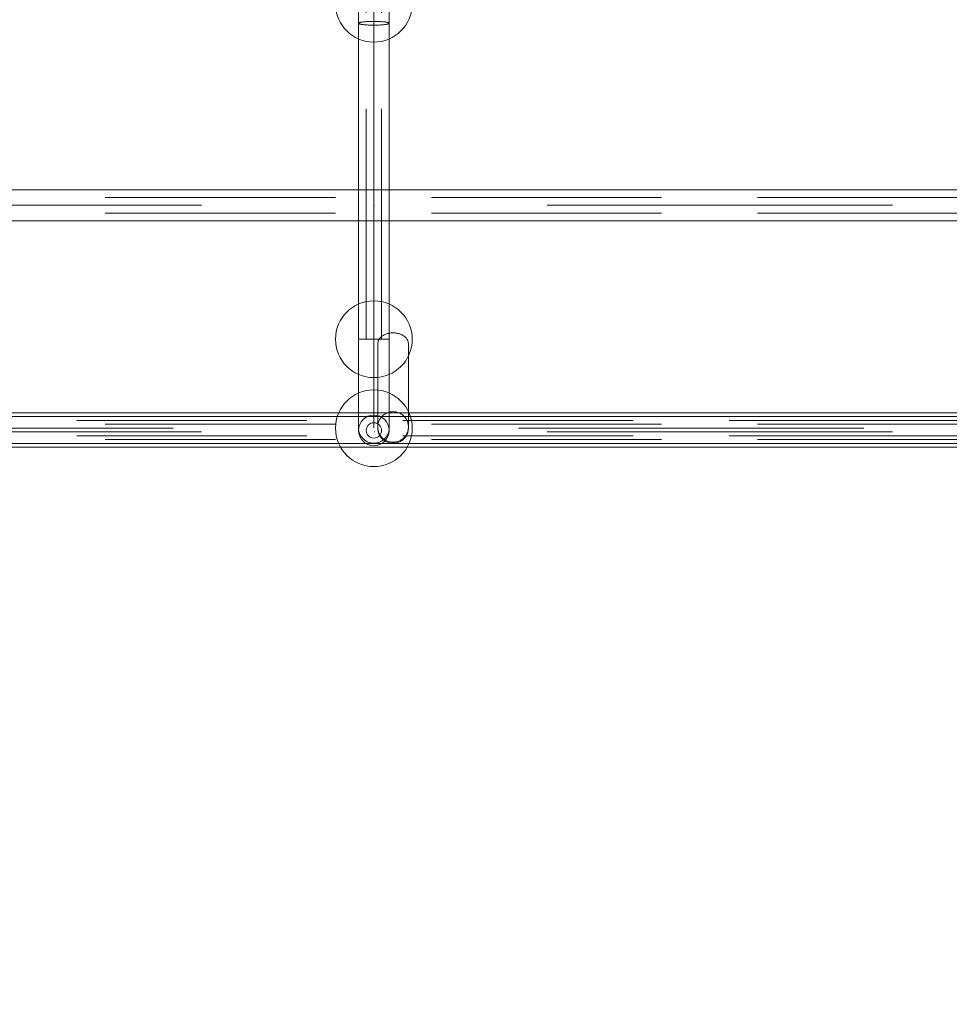
# Model space of a CAD drawing. Units: millimetres. Extents: x 28634 to 38918, y -19471 to -14785.
# Drawn here: x 34697 to 35181, y -18142 to -17629 of the extents above; entities that cross this region are included whole.
import ezdxf

# ---------------------------------------------------------------- set-up
doc = ezdxf.new("R2010")
doc.units = ezdxf.units.MM
doc.header["$MEASUREMENT"] = 0
for name, pattern in [('Krawędzie ukryte', [170, 120, -50]), ('Kropki i Kreski', [360, 180, -90, 0, -90]), ('Wipeout_Contour', [1000, 0, -1000])]:
    doc.linetypes.add(name, pattern=pattern)
doc.layers.add('STREFA', color=7, linetype='Continuous')
doc.layers.add('STREFA_Nr_pióra__7', color=7, linetype='Continuous', lineweight=18)
doc.layers.add('ZESTAW_Nr_pióra__7', color=7, linetype='Continuous', lineweight=18)
doc.styles.add('GENERATED_STYLE_1', font='txt')
doc.dimstyles.new('GENERATED_STYLE__2', dxfattribs={"dimtxt": 150, "dimasz": 114, "dimexe": 0.18, "dimexo": 0, "dimgap": 0.09, "dimtad": 1, "dimdec": 0, "dimlfac": 0.1, "dimzin": 0, "dimdsep": 46, "dimtxsty": 'GENERATED_STYLE_1', "dimblk": 'ARROWHEAD_5', "dimblk1": 'ARROWHEAD_5', "dimblk2": 'ARROWHEAD_5', "dimcen": 0.09, "dimclrd": 7, "dimclre": 7, "dimclrt": 7, "dimazin": 0, "dimtfac": 1, "dimtdec": 4, "dimtmove": 0, "dimatfit": 3, "dimfxl": 0, "dimtolj": 1, "dimtzin": 0, "dimarcsym": 0})

# ---------------------------------------------------------------- blocks, each defined once
blk = doc.blocks.new('*D3')
at = {"layer": 'STREFA_Nr_pióra__7', "linetype": 'Continuous'}
for points in [[(38805.46, -15468.94), (38774.41, -15584.82), (38836.51, -15584.82)], [(38805.46, -19471.47), (38836.51, -19355.59), (38774.41, -19355.59)]]:
    blk.add_hatch(color=256, dxfattribs=at).paths.add_polyline_path(points)
for p, q in [((38917.96, -15468.94), (38692.96, -15468.94)), ((38805.46, -15468.94), (38774.41, -15584.82)), ((38805.46, -15468.94), (38836.51, -15584.82)), ((38836.51, -15584.82), (38774.41, -15584.82)), ((38805.46, -19355.59), (38805.46, -15584.82)), ((38805.46, -19471.47), (38774.41, -19355.59)), ((38774.41, -19355.59), (38836.51, -19355.59)), ((38805.46, -19471.47), (38836.51, -19355.59)), ((38917.96, -19471.47), (38692.96, -19471.47))]:
    blk.add_line(p, q, dxfattribs=at)
at = {"color": 254, "linetype": 'Wipeout_Contour', "lineweight": 0, "ltscale": 169845.393642}
blk.add_wipeout([(38796.47, -17661.95), (38796.47, -17278.46), (38604.46, -17278.46), (38604.46, -17661.95)], dxfattribs=at).dxf.layer = 'STREFA'
at = {"layer": 'STREFA_Nr_pióra__7', "insert": (38775.46, -17640.95), "char_height": 150, "attachment_point": 7, "rotation": 90, "style": 'GENERATED_STYLE_1'}
blk.add_mtext('\\A1;{\\fArial|b0|i0|c238|p38;400}', dxfattribs=at)
blk = doc.blocks.new('ARROWHEAD_5')
at = {"color": 0, "linetype": 'Continuous', "lineweight": 0}
blk.add_line((0, 0), (-1, 0), dxfattribs=at)
blk.add_solid([(-1, 0.2679), (0, 0), (-1, -0.2679), (-1, 0.2679)], dxfattribs=at)

msp = doc.modelspace()

# ---------------------------------------------------------------- linework, layer by layer
at = {"layer": 'ZESTAW_Nr_pióra__7', "linetype": 'Continuous'}
for p, q in [((34873.27, -17145.3), (34873.27, -17795.3)), ((34889.27, -17795.3), (34889.27, -17145.3)), ((34874.51, -17630.16), (34874.26, -17630.21)), ((34874.8, -17630.11), (34874.51, -17630.16)), ((34875.1, -17630.06), (34874.8, -17630.11)), ((34875.44, -17630.01), (34875.1, -17630.06)), ((34875.79, -17629.97), (34875.44, -17630.01)), ((34876.17, -17629.93), (34875.79, -17629.97)), ((34876.57, -17629.89), (34876.17, -17629.93)), ((34876.98, -17629.86), (34876.57, -17629.89)), ((34877.41, -17629.82), (34876.98, -17629.86)), ((34877.86, -17629.8), (34877.41, -17629.82)), ((34878.32, -17629.77), (34877.86, -17629.8)), ((34878.8, -17629.75), (34878.32, -17629.77)), ((34879.28, -17629.73), (34878.8, -17629.75)), ((34879.77, -17629.72), (34879.28, -17629.73)), ((34880.27, -17629.71), (34879.77, -17629.72)), ((34880.77, -17629.71), (34880.27, -17629.71)), ((34881.27, -17629.7), (34880.77, -17629.71)), ((34881.77, -17629.71), (34881.27, -17629.7)), ((34882.27, -17629.71), (34881.77, -17629.71)), ((34882.77, -17629.72), (34882.27, -17629.71)), ((34883.26, -17629.73), (34882.77, -17629.72)), ((34883.74, -17629.75), (34883.26, -17629.73)), ((34884.21, -17629.77), (34883.74, -17629.75)), ((34884.67, -17629.8), (34884.21, -17629.77)), ((34885.12, -17629.82), (34884.67, -17629.8)), ((34885.55, -17629.86), (34885.12, -17629.82)), ((34885.97, -17629.89), (34885.55, -17629.86)), ((34886.37, -17629.93), (34885.97, -17629.89)), ((34886.74, -17629.97), (34886.37, -17629.93)), ((34887.1, -17630.01), (34886.74, -17629.97)), ((34887.43, -17630.06), (34887.1, -17630.01)), ((34887.74, -17630.11), (34887.43, -17630.06)), ((34888.02, -17630.16), (34887.74, -17630.11)), ((34888.28, -17630.21), (34888.02, -17630.16)), ((34873.28, -17630.62), (34873.27, -17630.68)), ((34873.27, -17645.61), (34873.27, -17630.68)), ((34873.27, -17630.68), (34873.28, -17630.74)), ((34873.33, -17630.56), (34873.28, -17630.62)), ((34873.28, -17630.74), (34873.33, -17630.8)), ((34873.41, -17630.5), (34873.33, -17630.56)), ((34873.33, -17630.8), (34873.41, -17630.86)), ((34873.52, -17630.44), (34873.41, -17630.5)), ((34873.41, -17630.86), (34873.52, -17630.92)), ((34873.66, -17630.38), (34873.52, -17630.44)), ((34873.52, -17630.92), (34873.66, -17630.98)), ((34873.83, -17630.32), (34873.66, -17630.38)), ((34873.66, -17630.98), (34873.83, -17631.04)), ((34874.03, -17630.26), (34873.83, -17630.32)), ((34873.83, -17631.04), (34874.03, -17631.09)), ((34874.26, -17630.21), (34874.03, -17630.26)), ((34874.03, -17631.09), (34874.26, -17631.15)), ((34874.26, -17631.15), (34874.51, -17631.2)), ((34874.51, -17631.2), (34874.8, -17631.25)), ((34874.8, -17631.25), (34875.1, -17631.3)), ((34875.1, -17631.3), (34875.44, -17631.35)), ((34875.44, -17631.35), (34875.79, -17631.39)), ((34875.79, -17631.39), (34876.17, -17631.43)), ((34876.17, -17631.43), (34876.57, -17631.47)), ((34876.57, -17631.47), (34876.98, -17631.5)), ((34876.98, -17631.5), (34877.41, -17631.53)), ((34877.41, -17631.53), (34877.86, -17631.56)), ((34877.86, -17631.56), (34878.32, -17631.59)), ((34878.32, -17631.59), (34878.8, -17631.61)), ((34878.8, -17631.61), (34879.28, -17631.62)), ((34879.28, -17631.62), (34879.77, -17631.64)), ((34879.77, -17631.64), (34880.27, -17631.65)), ((34880.27, -17631.65), (34880.77, -17631.65)), ((34880.77, -17631.65), (34881.27, -17631.65)), ((34881.27, -17631.65), (34881.77, -17631.65)), ((34881.77, -17631.65), (34882.27, -17631.65)), ((34882.27, -17631.65), (34882.77, -17631.64)), ((34882.77, -17631.64), (34883.26, -17631.62)), ((34883.26, -17631.62), (34883.74, -17631.61)), ((34883.74, -17631.61), (34884.21, -17631.59)), ((34884.21, -17631.59), (34884.67, -17631.56)), ((34884.67, -17631.56), (34885.12, -17631.53)), ((34885.12, -17631.53), (34885.55, -17631.5)), ((34885.55, -17631.5), (34885.97, -17631.47)), ((34885.97, -17631.47), (34886.37, -17631.43)), ((34886.37, -17631.43), (34886.74, -17631.39)), ((34886.74, -17631.39), (34887.1, -17631.35)), ((34887.1, -17631.35), (34887.43, -17631.3)), ((34887.43, -17631.3), (34887.74, -17631.25)), ((34887.74, -17631.25), (34888.02, -17631.2)), ((34888.02, -17631.2), (34888.28, -17631.15)), ((34888.51, -17630.26), (34888.28, -17630.21)), ((34888.28, -17631.15), (34888.51, -17631.09)), ((34888.71, -17630.32), (34888.51, -17630.26)), ((34888.51, -17631.09), (34888.71, -17631.04)), ((34888.88, -17630.38), (34888.71, -17630.32)), ((34888.71, -17631.04), (34888.88, -17630.98)), ((34889.02, -17630.44), (34888.88, -17630.38)), ((34888.88, -17630.98), (34889.02, -17630.92)), ((34889.13, -17630.5), (34889.02, -17630.44)), ((34889.02, -17630.92), (34889.13, -17630.86)), ((34889.21, -17630.56), (34889.13, -17630.5)), ((34889.13, -17630.86), (34889.21, -17630.8)), ((34889.25, -17630.62), (34889.21, -17630.56)), ((34889.21, -17630.8), (34889.25, -17630.74)), ((34889.27, -17630.68), (34889.25, -17630.62)), ((34889.25, -17630.74), (34889.27, -17630.68)), ((34889.27, -17645.61), (34889.27, -17630.68)), ((34873.27, -17660.37), (34873.27, -17645.61)), ((34889.27, -17660.37), (34889.27, -17645.61)), ((34873.27, -17674.9), (34873.27, -17660.37)), ((34889.27, -17674.9), (34889.27, -17660.37)), ((34873.27, -17689.14), (34873.27, -17674.9)), ((34889.27, -17689.14), (34889.27, -17674.9)), ((34873.27, -17703.02), (34873.27, -17689.14)), ((34889.27, -17703.02), (34889.27, -17689.14)), ((34873.27, -17716.51), (34873.27, -17703.02)), ((34889.27, -17716.51), (34889.27, -17703.02)), ((34873.27, -17729.54), (34873.27, -17716.51)), ((34889.27, -17729.54), (34889.27, -17716.51)), ((33891.27, -17717.53), (35561.27, -17717.53)), ((34873.27, -17742.06), (34873.27, -17729.54)), ((34889.27, -17742.06), (34889.27, -17729.54)), ((35561.27, -17733.53), (33891.27, -17733.53)), ((34873.27, -17754.02), (34873.27, -17742.06)), ((34889.27, -17754.02), (34889.27, -17742.06)), ((34873.27, -17765.38), (34873.27, -17754.02)), ((34889.27, -17765.38), (34889.27, -17754.02)), ((34873.27, -17776.08), (34873.27, -17765.38)), ((34889.27, -17776.08), (34889.27, -17765.38)), ((34873.27, -17786.1), (34873.27, -17776.08)), ((34889.27, -17786.1), (34889.27, -17776.08)), ((34873.27, -17795.38), (34873.27, -17786.1)), ((34889.27, -17795.38), (34889.27, -17786.1)), ((34884.82, -17794.3), (34884.54, -17794.59)), ((34885.13, -17794.01), (34884.82, -17794.3)), ((34885.46, -17793.75), (34885.13, -17794.01)), ((34885.82, -17793.5), (34885.46, -17793.75)), ((34886.19, -17793.26), (34885.82, -17793.5)), ((34886.59, -17793.04), (34886.19, -17793.26)), ((34887.01, -17792.84), (34886.59, -17793.04)), ((34887.44, -17792.66), (34887.01, -17792.84)), ((34887.89, -17792.5), (34887.44, -17792.66)), ((34888.35, -17792.36), (34887.89, -17792.5)), ((34888.82, -17792.24), (34888.35, -17792.36)), ((34889.3, -17792.14), (34888.82, -17792.24)), ((34889.79, -17792.06), (34889.3, -17792.14)), ((34890.29, -17792.01), (34889.79, -17792.06)), ((34890.79, -17791.97), (34890.29, -17792.01)), ((34891.29, -17791.96), (34890.79, -17791.97)), ((34891.8, -17791.97), (34891.29, -17791.96)), ((34892.3, -17792.01), (34891.8, -17791.97)), ((34892.79, -17792.06), (34892.3, -17792.01)), ((34893.28, -17792.14), (34892.79, -17792.06)), ((34893.77, -17792.24), (34893.28, -17792.14)), ((34894.24, -17792.36), (34893.77, -17792.24)), ((34894.7, -17792.5), (34894.24, -17792.36)), ((34895.15, -17792.66), (34894.7, -17792.5)), ((34895.58, -17792.84), (34895.15, -17792.66)), ((34896, -17793.04), (34895.58, -17792.84)), ((34896.39, -17793.26), (34896, -17793.04)), ((34896.77, -17793.5), (34896.39, -17793.26)), ((34897.13, -17793.75), (34896.77, -17793.5)), ((34897.46, -17794.01), (34897.13, -17793.75)), ((34897.77, -17794.3), (34897.46, -17794.01)), ((34898.05, -17794.59), (34897.77, -17794.3)), ((34873.27, -17795.3), (34889.27, -17795.3)), ((34873.27, -17803.89), (34873.27, -17795.38)), ((34883.31, -17797.27), (34883.29, -17797.62)), ((34883.29, -17797.62), (34883.29, -17804.5)), ((34883.36, -17796.91), (34883.31, -17797.27)), ((34883.44, -17796.56), (34883.36, -17796.91)), ((34883.55, -17796.21), (34883.44, -17796.56)), ((34883.69, -17795.87), (34883.55, -17796.21)), ((34883.86, -17795.54), (34883.69, -17795.87)), ((34884.06, -17795.21), (34883.86, -17795.54)), ((34884.28, -17794.9), (34884.06, -17795.21)), ((34884.54, -17794.59), (34884.28, -17794.9)), ((34889.27, -17803.89), (34889.27, -17795.38)), ((34898.3, -17794.9), (34898.05, -17794.59)), ((34898.53, -17795.21), (34898.3, -17794.9)), ((34898.73, -17795.54), (34898.53, -17795.21)), ((34898.9, -17795.87), (34898.73, -17795.54)), ((34899.04, -17796.21), (34898.9, -17795.87)), ((34899.15, -17796.56), (34899.04, -17796.21)), ((34899.23, -17796.91), (34899.15, -17796.56)), ((34899.28, -17797.27), (34899.23, -17796.91)), ((34899.29, -17797.62), (34899.28, -17797.27)), ((34899.29, -17797.62), (34899.29, -17804.5)), ((34873.27, -17811.6), (34873.27, -17803.89)), ((34883.29, -17804.5), (34883.29, -17810.86)), ((34889.27, -17811.6), (34889.27, -17803.89)), ((34899.29, -17804.5), (34899.29, -17810.86)), ((34873.27, -17818.48), (34873.27, -17811.6)), ((34883.29, -17810.86), (34883.29, -17816.69)), ((34889.27, -17818.48), (34889.27, -17811.6)), ((34899.29, -17810.86), (34899.29, -17816.69)), ((34873.27, -17824.5), (34873.27, -17818.48)), ((34883.29, -17816.69), (34883.29, -17821.96)), ((34889.27, -17824.5), (34889.27, -17818.48)), ((34899.29, -17816.69), (34899.29, -17821.96)), ((34873.27, -17829.63), (34873.27, -17824.5)), ((34883.29, -17821.96), (34883.29, -17826.64)), ((34889.27, -17829.63), (34889.27, -17824.5)), ((34899.29, -17821.96), (34899.29, -17826.64)), ((34873.27, -17833.85), (34873.27, -17829.63)), ((34883.29, -17826.64), (34883.29, -17830.71)), ((34889.27, -17833.85), (34889.27, -17829.63)), ((34899.29, -17826.64), (34899.29, -17830.71)), ((35576.41, -17833.65), (33876.41, -17833.65)), ((34873.27, -17837.16), (34873.27, -17833.85)), ((34883.29, -17830.71), (34883.29, -17834.15)), ((34883.29, -17834.15), (34883.29, -17836.95)), ((34885.82, -17835.17), (34885.46, -17835.53)), ((34886.19, -17834.84), (34885.82, -17835.17)), ((34886.59, -17834.54), (34886.19, -17834.84)), ((34887.01, -17834.25), (34886.59, -17834.54)), ((34887.44, -17834), (34887.01, -17834.25)), ((34887.89, -17833.77), (34887.44, -17834)), ((34888.35, -17833.57), (34887.89, -17833.77)), ((34888.82, -17833.4), (34888.35, -17833.57)), ((34889.3, -17833.26), (34888.82, -17833.4)), ((34889.27, -17837.16), (34889.27, -17833.85)), ((34889.79, -17833.16), (34889.3, -17833.26)), ((34890.29, -17833.08), (34889.79, -17833.16)), ((34890.79, -17833.03), (34890.29, -17833.08)), ((34891.29, -17833.01), (34890.79, -17833.03)), ((34891.8, -17833.03), (34891.29, -17833.01)), ((34892.3, -17833.08), (34891.8, -17833.03)), ((34892.79, -17833.16), (34892.3, -17833.08)), ((34893.28, -17833.26), (34892.79, -17833.16)), ((34893.77, -17833.4), (34893.28, -17833.26)), ((34894.24, -17833.57), (34893.77, -17833.4)), ((34894.7, -17833.77), (34894.24, -17833.57)), ((34895.15, -17834), (34894.7, -17833.77)), ((34895.58, -17834.25), (34895.15, -17834)), ((34896, -17834.54), (34895.58, -17834.25)), ((34896.39, -17834.84), (34896, -17834.54)), ((34896.77, -17835.17), (34896.39, -17834.84)), ((34897.13, -17835.53), (34896.77, -17835.17)), ((34899.29, -17830.71), (34899.29, -17834.15)), ((34899.29, -17834.15), (34899.29, -17836.95)), ((35561.27, -17835.46), (33891.27, -17835.46)), ((34873.27, -17839.53), (34873.27, -17837.16)), ((34873.27, -17840.95), (34873.27, -17839.53)), ((34883.29, -17836.95), (34883.29, -17839.1)), ((34883.29, -17839.1), (34883.29, -17840.58)), ((34883.31, -17840.48), (34883.29, -17840.98)), ((34883.36, -17839.98), (34883.31, -17840.48)), ((34883.44, -17839.49), (34883.36, -17839.98)), ((34883.55, -17839), (34883.44, -17839.49)), ((34883.69, -17838.52), (34883.55, -17839)), ((34883.86, -17838.05), (34883.69, -17838.52)), ((34884.06, -17837.59), (34883.86, -17838.05)), ((34884.28, -17837.14), (34884.06, -17837.59)), ((34884.54, -17836.71), (34884.28, -17837.14)), ((34884.82, -17836.3), (34884.54, -17836.71)), ((34885.13, -17835.9), (34884.82, -17836.3)), ((34885.46, -17835.53), (34885.13, -17835.9)), ((34889.27, -17839.53), (34889.27, -17837.16)), ((34889.27, -17840.95), (34889.27, -17839.53)), ((34897.46, -17835.9), (34897.13, -17835.53)), ((34897.77, -17836.3), (34897.46, -17835.9)), ((34898.05, -17836.71), (34897.77, -17836.3)), ((34898.3, -17837.14), (34898.05, -17836.71)), ((34898.53, -17837.59), (34898.3, -17837.14)), ((34898.73, -17838.05), (34898.53, -17837.59)), ((34898.9, -17838.52), (34898.73, -17838.05)), ((34899.04, -17839), (34898.9, -17838.52)), ((34899.15, -17839.49), (34899.04, -17839)), ((34899.23, -17839.98), (34899.15, -17839.49)), ((34899.28, -17840.48), (34899.23, -17839.98)), ((34899.29, -17840.98), (34899.28, -17840.48)), ((34899.29, -17836.95), (34899.29, -17839.1)), ((34899.29, -17839.1), (34899.29, -17840.58)), ((34873.27, -17841.43), (34873.27, -17840.95)), ((34873.27, -17841.43), (34873.28, -17841.93)), ((34873.28, -17841.93), (34873.33, -17842.43)), ((34873.33, -17842.43), (34873.41, -17842.93)), ((34873.41, -17842.93), (34873.52, -17843.42)), ((34873.52, -17843.42), (34873.66, -17843.9)), ((34873.66, -17843.9), (34873.83, -17844.38)), ((34873.83, -17844.38), (34874.03, -17844.84)), ((34874.03, -17844.84), (34874.26, -17845.28)), ((34874.26, -17845.28), (34874.51, -17845.72)), ((34883.29, -17840.58), (34883.29, -17840.98)), ((34883.29, -17841.52), (34883.29, -17840.98)), ((34883.29, -17840.98), (34883.31, -17841.48)), ((34883.29, -17841.52), (34883.31, -17842.03)), ((34883.31, -17841.48), (34883.36, -17841.98)), ((34883.31, -17842.03), (34883.36, -17842.53)), ((34883.36, -17841.98), (34883.44, -17842.48)), ((34883.36, -17842.53), (34883.44, -17843.02)), ((34883.44, -17842.48), (34883.55, -17842.97)), ((34883.44, -17843.02), (34883.55, -17843.51)), ((34883.55, -17842.97), (34883.69, -17843.45)), ((34883.55, -17843.51), (34883.69, -17844)), ((34883.69, -17843.45), (34883.86, -17843.92)), ((34883.69, -17844), (34883.86, -17844.47)), ((34883.86, -17843.92), (34884.06, -17844.38)), ((34883.86, -17844.47), (34884.06, -17844.93)), ((34884.06, -17844.38), (34884.28, -17844.82)), ((34884.06, -17844.93), (34884.28, -17845.38)), ((34884.28, -17844.82), (34884.54, -17845.25)), ((34884.28, -17845.38), (34884.54, -17845.81)), ((34884.54, -17845.25), (34884.82, -17845.67)), ((34888.02, -17845.72), (34888.28, -17845.28)), ((34888.28, -17845.28), (34888.51, -17844.84)), ((34888.51, -17844.84), (34888.71, -17844.38)), ((34888.71, -17844.38), (34888.88, -17843.9)), ((34888.88, -17843.9), (34889.02, -17843.42)), ((34889.02, -17843.42), (34889.13, -17842.93)), ((34889.13, -17842.93), (34889.21, -17842.43)), ((34889.21, -17842.43), (34889.25, -17841.93)), ((34889.25, -17841.93), (34889.27, -17841.43)), ((34889.27, -17841.43), (34889.27, -17840.95)), ((34897.77, -17845.67), (34898.05, -17845.25)), ((34898.05, -17845.25), (34898.3, -17844.82)), ((34898.05, -17845.81), (34898.3, -17845.38)), ((34898.3, -17844.82), (34898.53, -17844.38)), ((34898.3, -17845.38), (34898.53, -17844.93)), ((34898.53, -17844.38), (34898.73, -17843.92)), ((34898.53, -17844.93), (34898.73, -17844.47)), ((34898.73, -17843.92), (34898.9, -17843.45)), ((34898.73, -17844.47), (34898.9, -17844)), ((34898.9, -17843.45), (34899.04, -17842.97)), ((34898.9, -17844), (34899.04, -17843.51)), ((34899.04, -17842.97), (34899.15, -17842.48)), ((34899.04, -17843.51), (34899.15, -17843.02)), ((34899.15, -17842.48), (34899.23, -17841.98)), ((34899.15, -17843.02), (34899.23, -17842.53)), ((34899.23, -17841.98), (34899.28, -17841.48)), ((34899.23, -17842.53), (34899.28, -17842.03)), ((34899.28, -17841.48), (34899.29, -17840.98)), ((34899.28, -17842.03), (34899.29, -17841.52)), ((34899.29, -17840.58), (34899.29, -17840.98)), ((34899.29, -17841.52), (34899.29, -17840.98)), ((33876.41, -17849.65), (35576.41, -17849.65)), ((34874.51, -17845.72), (34874.8, -17846.13)), ((34874.8, -17846.13), (34875.1, -17846.53)), ((34875.1, -17846.53), (34875.44, -17846.91)), ((34875.44, -17846.91), (34875.79, -17847.26)), ((34875.79, -17847.26), (34876.17, -17847.59)), ((34876.17, -17847.59), (34876.57, -17847.9)), ((34876.57, -17847.9), (34876.98, -17848.18)), ((34876.98, -17848.18), (34877.41, -17848.44)), ((34877.41, -17848.44), (34877.86, -17848.67)), ((34877.86, -17848.67), (34878.32, -17848.87)), ((34878.32, -17848.87), (34878.8, -17849.04)), ((34878.8, -17849.04), (34879.28, -17849.18)), ((34879.28, -17849.18), (34879.77, -17849.29)), ((34879.77, -17849.29), (34880.27, -17849.37)), ((34880.27, -17849.37), (34880.77, -17849.41)), ((34880.77, -17849.41), (34881.27, -17849.43)), ((34881.27, -17849.43), (34881.77, -17849.41)), ((34881.77, -17849.41), (34882.27, -17849.37)), ((34882.27, -17849.37), (34882.77, -17849.29)), ((34882.77, -17849.29), (34883.26, -17849.18)), ((34883.26, -17849.18), (34883.74, -17849.04)), ((34883.74, -17849.04), (34884.21, -17848.87)), ((34884.21, -17848.87), (34884.67, -17848.67)), ((34884.54, -17845.81), (34884.82, -17846.23)), ((34884.67, -17848.67), (34885.12, -17848.44)), ((34884.82, -17845.67), (34885.13, -17846.06)), ((34884.82, -17846.23), (34885.13, -17846.62)), ((34885.12, -17848.44), (34885.55, -17848.18)), ((34885.13, -17846.06), (34885.46, -17846.44)), ((34885.13, -17846.62), (34885.46, -17847)), ((34885.46, -17846.44), (34885.82, -17846.79)), ((34885.46, -17847), (34885.82, -17847.35)), ((34885.55, -17848.18), (34885.97, -17847.9)), ((34885.82, -17846.79), (34886.19, -17847.12)), ((34885.82, -17847.35), (34886.19, -17847.69)), ((34885.97, -17847.9), (34886.37, -17847.59)), ((34886.19, -17847.12), (34886.59, -17847.43)), ((34886.19, -17847.69), (34886.59, -17847.99)), ((34886.37, -17847.59), (34886.74, -17847.26)), ((34886.59, -17847.43), (34887.01, -17847.71)), ((34886.59, -17847.99), (34887.01, -17848.28)), ((34886.74, -17847.26), (34887.1, -17846.91)), ((34887.01, -17847.71), (34887.44, -17847.97)), ((34887.01, -17848.28), (34887.44, -17848.53)), ((34887.1, -17846.91), (34887.43, -17846.53)), ((34887.43, -17846.53), (34887.74, -17846.13)), ((34887.44, -17847.97), (34887.89, -17848.19)), ((34887.44, -17848.53), (34887.89, -17848.76)), ((34887.74, -17846.13), (34888.02, -17845.72)), ((34887.89, -17848.19), (34888.35, -17848.39)), ((34887.89, -17848.76), (34888.35, -17848.96)), ((34888.35, -17848.39), (34888.82, -17848.56)), ((34888.35, -17848.96), (34888.82, -17849.13)), ((34888.82, -17848.56), (34889.3, -17848.7)), ((34888.82, -17849.13), (34889.3, -17849.27)), ((34889.3, -17848.7), (34889.79, -17848.81)), ((34889.3, -17849.27), (34889.79, -17849.38)), ((34889.79, -17848.81), (34890.29, -17848.89)), ((34889.79, -17849.38), (34890.29, -17849.46)), ((34890.29, -17848.89), (34890.79, -17848.94)), ((34890.29, -17849.46), (34890.79, -17849.51)), ((34890.79, -17848.94), (34891.29, -17848.95)), ((34890.79, -17849.51), (34891.29, -17849.52)), ((34891.29, -17848.95), (34891.8, -17848.94)), ((34891.29, -17849.52), (34891.8, -17849.51)), ((34891.8, -17848.94), (34892.3, -17848.89)), ((34891.8, -17849.51), (34892.3, -17849.46)), ((34892.3, -17848.89), (34892.79, -17848.81)), ((34892.3, -17849.46), (34892.79, -17849.38)), ((34892.79, -17848.81), (34893.28, -17848.7)), ((34892.79, -17849.38), (34893.28, -17849.27)), ((34893.28, -17848.7), (34893.77, -17848.56)), ((34893.28, -17849.27), (34893.77, -17849.13)), ((34893.77, -17848.56), (34894.24, -17848.39)), ((34893.77, -17849.13), (34894.24, -17848.96)), ((34894.24, -17848.39), (34894.7, -17848.19)), ((34894.24, -17848.96), (34894.7, -17848.76)), ((34894.7, -17848.19), (34895.15, -17847.97)), ((34894.7, -17848.76), (34895.15, -17848.53)), ((34895.15, -17847.97), (34895.58, -17847.71)), ((34895.15, -17848.53), (34895.58, -17848.28)), ((34895.58, -17847.71), (34896, -17847.43)), ((34895.58, -17848.28), (34896, -17847.99)), ((34896, -17847.43), (34896.39, -17847.12)), ((34896, -17847.99), (34896.39, -17847.69)), ((34896.39, -17847.12), (34896.77, -17846.79)), ((34896.39, -17847.69), (34896.77, -17847.35)), ((34896.77, -17846.79), (34897.13, -17846.44)), ((34896.77, -17847.35), (34897.13, -17847)), ((34897.13, -17846.44), (34897.46, -17846.06)), ((34897.13, -17847), (34897.46, -17846.62)), ((34897.46, -17846.06), (34897.77, -17845.67)), ((34897.46, -17846.62), (34897.77, -17846.23)), ((34897.77, -17846.23), (34898.05, -17845.81)), ((33891.27, -17851.46), (35561.27, -17851.46))]:
    msp.add_line(p, q, dxfattribs=at)
at = {"layer": 'ZESTAW_Nr_pióra__7', "linetype": 'Krawędzie ukryte'}
for p, q in [((34877.27, -17795.3), (34877.27, -17145.3)), ((34885.27, -17795.3), (34885.27, -17145.3)), ((34881.27, -17841.43), (34881.27, -17630.68)), ((34881.27, -17841.43), (34881.27, -17630.68)), ((33891.27, -17721.53), (35561.27, -17721.53)), ((33891.27, -17729.53), (35561.27, -17729.53)), ((33876.41, -17837.65), (35576.41, -17837.65)), ((33891.27, -17839.46), (35561.27, -17839.46)), ((33876.41, -17845.65), (35576.41, -17845.65)), ((33891.27, -17847.46), (35561.27, -17847.46))]:
    msp.add_line(p, q, dxfattribs=at)
at = {"layer": 'ZESTAW_Nr_pióra__7', "linetype": 'Kropki i Kreski'}
for p, q in [((34881.27, -17795.3), (34881.27, -17145.3)), ((34881.27, -17841.43), (34881.27, -17630.68)), ((33891.27, -17725.53), (35561.27, -17725.53)), ((33876.41, -17841.65), (35576.41, -17841.65)), ((33891.27, -17843.46), (35561.27, -17843.46))]:
    msp.add_line(p, q, dxfattribs=at)
at = {"layer": 'ZESTAW_Nr_pióra__7', "linetype": 'Continuous'}
for centre, radius, start, end in [((34881.27, -17620.53), 20, 180, 0), ((34881.27, -17795.3), 20, 0, 180), ((34881.27, -17795.3), 20, 180, 0), ((34881.27, -17841.65), 20, 0, 180), ((34881.27, -17841.65), 20, 0, 180), ((34881.27, -17842.79), 8, 90, 270), ((34881.27, -17842.79), 8, 270, 90), ((34881.27, -17842.79), 4, 90, 270), ((34881.27, -17842.79), 4, 270, 90), ((34881.27, -17841.65), 20, 180, 0), ((34881.27, -17841.65), 20, 180, 0)]:
    msp.add_arc(centre, radius, start, end, dxfattribs=at)

# ---------------------------------------------------------------- next in the draw order: dimensions: what is measured, and where the dimension line sits
at = {"layer": 'STREFA', "linetype": 'Continuous'}
dim = msp.add_linear_dim(base=(38805.46, -15468.94), p1=(33708.29, -19471.47), p2=(33692.75, -15468.94), angle=90, dimstyle='GENERATED_STYLE__2', dxfattribs=at)
dim.commit()
dim.dimension.update_dxf_attribs({"geometry": '*D3', "text_midpoint": (38700.46, -17470.21), "dimtype": 160, "text_rotation": 90})

doc.saveas('drawing.dxf')
